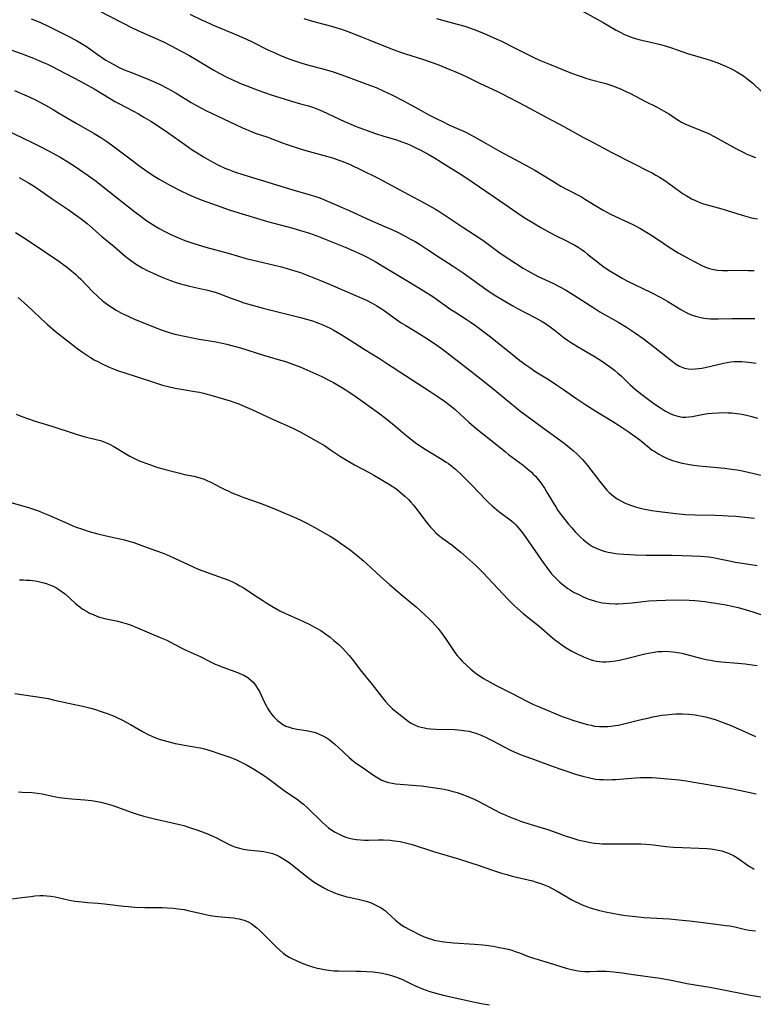
# Model space of a CAD drawing. Units: inches. Extents: x 2038438 to 2043898, y 226784 to 232205.
# Drawn here: x 2041276 to 2041408, y 227195 to 227373 of the extents above; entities that cross this region are included whole.
import ezdxf

# ---------------------------------------------------------------- set-up
doc = ezdxf.new("R2010")
doc.units = ezdxf.units.IN
doc.header["$MEASUREMENT"] = 0
doc.layers.add('c_08_T13S_R18E', color=208, linetype='Continuous')

msp = doc.modelspace()

# ---------------------------------------------------------------- linework, layer by layer
at = {"layer": 'c_08_T13S_R18E'}
for points, elevation in [([(2041277.71, 227373.54), (2041279.23, 227372.92), (2041280.86, 227372.17), (2041282, 227371.61), (2041284.41, 227370.39), (2041285.88, 227369.61), (2041286.51, 227369.25), (2041287.12, 227368.87), (2041287.85, 227368.39), (2041290.02, 227366.84), (2041290.6, 227366.45), (2041291.22, 227366.05), (2041291.86, 227365.68), (2041293.05, 227365.01), (2041293.62, 227364.73), (2041294.49, 227364.33), (2041295.82, 227363.8), (2041298.96, 227362.59), (2041299.84, 227362.22), (2041301, 227361.68), (2041302.3, 227361.01), (2041302.96, 227360.64), (2041303.91, 227360.08), (2041306.64, 227358.42), (2041307.47, 227357.93), (2041308.47, 227357.38), (2041309.4, 227356.92), (2041311.35, 227356.01), (2041315.88, 227353.83), (2041316.61, 227353.51), (2041317.52, 227353.13), (2041318.21, 227352.88), (2041320.31, 227352.17), (2041323.24, 227351.05), (2041324.68, 227350.55), (2041325.95, 227350.14), (2041327.13, 227349.8), (2041331.11, 227348.7), (2041332.36, 227348.32), (2041333.35, 227347.98), (2041334.06, 227347.71), (2041335.35, 227347.17), (2041337.5, 227346.16), (2041340.22, 227344.84), (2041341.36, 227344.24), (2041345.01, 227342.26), (2041348.63, 227340.34), (2041349.74, 227339.72), (2041350.8, 227339.1), (2041351.59, 227338.61), (2041352.88, 227337.8), (2041355.94, 227335.74), (2041358.65, 227333.97), (2041359.6, 227333.31), (2041361.29, 227332.05), (2041362.51, 227331.18), (2041364.07, 227330.13), (2041366.66, 227328.46), (2041367.49, 227327.96), (2041368.58, 227327.35), (2041369.39, 227326.95), (2041372.02, 227325.72), (2041373.28, 227325.07), (2041374.31, 227324.51), (2041375.79, 227323.61), (2041379.45, 227321.26), (2041380.55, 227320.58), (2041383.96, 227318.63), (2041385.34, 227317.79), (2041387, 227316.72), (2041388.39, 227315.75), (2041389.41, 227314.98), (2041390.49, 227314.14), (2041391.62, 227313.23), (2041393.58, 227311.61), (2041394.2, 227311.17), (2041394.95, 227310.72), (2041395.83, 227310.38), (2041396.53, 227310.25), (2041397.15, 227310.21), (2041397.78, 227310.23), (2041398.42, 227310.29), (2041399, 227310.38), (2041399.59, 227310.49), (2041402.89, 227311.27), (2041403.55, 227311.4), (2041404.21, 227311.5), (2041404.79, 227311.55), (2041405.48, 227311.56), (2041406.18, 227311.55), (2041407.41, 227311.46), (2041408.8, 227311.29)], 954), ([(2041273.38, 227368.17), (2041275.89, 227367.28), (2041278.1, 227366.43), (2041279.76, 227365.72), (2041280.63, 227365.32), (2041281.36, 227364.96), (2041286.56, 227362.28), (2041287.34, 227361.86), (2041289.11, 227360.85), (2041292.15, 227358.99), (2041292.84, 227358.59), (2041293.53, 227358.21), (2041296.17, 227356.84), (2041297.1, 227356.33), (2041298.05, 227355.78), (2041299.33, 227355.01), (2041300.73, 227354.1), (2041302.38, 227352.95), (2041305.46, 227350.78), (2041306.8, 227349.87), (2041307.71, 227349.29), (2041308.84, 227348.6), (2041310.13, 227347.86), (2041311.46, 227347.16), (2041312.73, 227346.56), (2041313.55, 227346.21), (2041314.48, 227345.85), (2041316.12, 227345.3), (2041325.02, 227342.6), (2041328.17, 227341.71), (2041328.94, 227341.48), (2041329.9, 227341.14), (2041331.73, 227340.39), (2041335.2, 227338.9), (2041338.48, 227337.38), (2041341.46, 227336.07), (2041342.78, 227335.48), (2041343.92, 227334.94), (2041345.44, 227334.17), (2041346.29, 227333.72), (2041347.12, 227333.25), (2041348.09, 227332.67), (2041349.2, 227331.95), (2041351.67, 227330.32), (2041354.02, 227328.81), (2041355.82, 227327.58), (2041359.89, 227324.67), (2041361.07, 227323.88), (2041361.69, 227323.48), (2041363.02, 227322.66), (2041364.77, 227321.65), (2041365.64, 227321.17), (2041368.91, 227319.46), (2041370.07, 227318.81), (2041370.68, 227318.43), (2041371.55, 227317.85), (2041372.28, 227317.3), (2041374.09, 227315.88), (2041374.66, 227315.46), (2041375.24, 227315.05), (2041376.46, 227314.28), (2041379.68, 227312.4), (2041380.99, 227311.56), (2041382.09, 227310.8), (2041382.67, 227310.38), (2041383.24, 227309.94), (2041383.79, 227309.49), (2041384.45, 227308.9), (2041385.97, 227307.45), (2041386.9, 227306.6), (2041387.89, 227305.78), (2041388.58, 227305.24), (2041390.29, 227303.99), (2041391.48, 227303.19), (2041392.43, 227302.61), (2041393.1, 227302.26), (2041393.78, 227301.96), (2041394.21, 227301.8), (2041394.64, 227301.67), (2041395.45, 227301.54), (2041396.08, 227301.52), (2041396.64, 227301.57), (2041397.21, 227301.65), (2041399.31, 227302.04), (2041400.07, 227302.15), (2041400.84, 227302.24), (2041401.99, 227302.31), (2041402.85, 227302.33), (2041403.72, 227302.31), (2041404.38, 227302.27), (2041405.22, 227302.19), (2041405.85, 227302.11), (2041406.49, 227302.01), (2041407.3, 227301.84), (2041408.04, 227301.65), (2041409.04, 227301.32)], 956), ([(2041271.53, 227354.2), (2041276.23, 227351.98), (2041277.97, 227351.14), (2041279.55, 227350.33), (2041280.82, 227349.67), (2041282.95, 227348.5), (2041284.34, 227347.67), (2041285.66, 227346.82), (2041288, 227345.19), (2041289.44, 227344.16), (2041290.72, 227343.18), (2041296.44, 227338.64), (2041297.84, 227337.59), (2041298.63, 227337.01), (2041299.58, 227336.38), (2041300.21, 227335.99), (2041300.86, 227335.62), (2041301.97, 227335.03), (2041302.97, 227334.54), (2041304.32, 227333.94), (2041305.46, 227333.48), (2041306.59, 227333.07), (2041307.88, 227332.67), (2041309.28, 227332.27), (2041313.29, 227331.18), (2041316.6, 227330.23), (2041317.82, 227329.89), (2041319.62, 227329.45), (2041322.75, 227328.73), (2041323.98, 227328.41), (2041325.53, 227327.94), (2041326.39, 227327.65), (2041327.91, 227327.09), (2041330.04, 227326.23), (2041331.74, 227325.52), (2041336.64, 227323.41), (2041338.32, 227322.64), (2041339.38, 227322.1), (2041340.2, 227321.64), (2041340.99, 227321.15), (2041341.37, 227320.9), (2041343.76, 227319.17), (2041344.61, 227318.59), (2041345.42, 227318.07), (2041347.94, 227316.56), (2041349.08, 227315.84), (2041350.63, 227314.82), (2041352.06, 227313.8), (2041357.16, 227309.9), (2041358.83, 227308.59), (2041361.2, 227306.7), (2041365.27, 227303.3), (2041366.28, 227302.51), (2041367.12, 227301.88), (2041371.03, 227299.06), (2041374.05, 227296.8), (2041375.06, 227296.02), (2041375.78, 227295.43), (2041376.45, 227294.82), (2041377.09, 227294.19), (2041377.4, 227293.85), (2041377.99, 227293.15), (2041378.31, 227292.75), (2041380.5, 227289.87), (2041381.24, 227288.96), (2041381.8, 227288.34), (2041382.24, 227287.9), (2041382.7, 227287.49), (2041383.18, 227287.1), (2041383.69, 227286.75), (2041384.44, 227286.31), (2041385.01, 227286.03), (2041385.61, 227285.77), (2041386.46, 227285.46), (2041387.17, 227285.24), (2041388.05, 227285.01), (2041388.95, 227284.81), (2041389.95, 227284.63), (2041390.84, 227284.51), (2041394.3, 227284.09), (2041396.05, 227283.94), (2041397.72, 227283.86), (2041401.4, 227283.77), (2041402.77, 227283.73), (2041403.72, 227283.68), (2041405.1, 227283.59), (2041406.74, 227283.43), (2041408.47, 227283.24)], 960), ([(2041275.54, 227344.82), (2041276.38, 227344.38), (2041277.21, 227343.9), (2041277.79, 227343.54), (2041279, 227342.75), (2041281.51, 227341.01), (2041284.37, 227339.08), (2041286.09, 227337.84), (2041286.71, 227337.38), (2041287.79, 227336.52), (2041288.37, 227336.04), (2041290.49, 227334.2), (2041292.68, 227332.39), (2041294.71, 227330.65), (2041295.16, 227330.29), (2041295.91, 227329.71), (2041296.57, 227329.25), (2041297.15, 227328.88), (2041297.74, 227328.54), (2041298.66, 227328.04), (2041299.74, 227327.52), (2041301.2, 227326.88), (2041302.41, 227326.41), (2041303.74, 227325.93), (2041304.72, 227325.62), (2041305.45, 227325.41), (2041306.31, 227325.19), (2041309.58, 227324.45), (2041310.94, 227324.1), (2041311.82, 227323.81), (2041313.97, 227322.98), (2041315.06, 227322.59), (2041316.18, 227322.21), (2041317.46, 227321.81), (2041319.67, 227321.22), (2041326.4, 227319.54), (2041327.51, 227319.23), (2041328.54, 227318.91), (2041329.81, 227318.46), (2041330.45, 227318.21), (2041331.07, 227317.93), (2041331.88, 227317.54), (2041332.32, 227317.31), (2041333.74, 227316.49), (2041335.4, 227315.45), (2041337.92, 227313.82), (2041340.69, 227312.1), (2041342.14, 227311.17), (2041349.86, 227306.15), (2041351.49, 227305.06), (2041352.61, 227304.29), (2041353.24, 227303.82), (2041353.72, 227303.44), (2041354.34, 227302.93), (2041355.3, 227302.05), (2041356.84, 227300.6), (2041357.76, 227299.8), (2041358.46, 227299.23), (2041361.31, 227297), (2041363.45, 227295.22), (2041364.03, 227294.77), (2041366.64, 227292.82), (2041367.53, 227292.1), (2041368.16, 227291.55), (2041368.49, 227291.24), (2041368.89, 227290.82), (2041369.39, 227290.25), (2041369.85, 227289.65), (2041370.53, 227288.67), (2041371.03, 227287.85), (2041372.21, 227285.82), (2041372.54, 227285.29), (2041372.96, 227284.67), (2041373.93, 227283.34), (2041374.86, 227282.17), (2041375.47, 227281.48), (2041376.09, 227280.8), (2041377.04, 227279.85), (2041377.58, 227279.35), (2041378.14, 227278.89), (2041378.67, 227278.51), (2041379.22, 227278.16), (2041379.88, 227277.81), (2041380.57, 227277.52), (2041381.33, 227277.28), (2041382.04, 227277.1), (2041382.76, 227276.97), (2041383.4, 227276.87), (2041383.98, 227276.81), (2041384.86, 227276.74), (2041386.93, 227276.64), (2041388.91, 227276.59), (2041393.59, 227276.55), (2041397.25, 227276.47), (2041398.73, 227276.39), (2041400.26, 227276.25), (2041401.01, 227276.15), (2041401.55, 227276.05), (2041403.67, 227275.59), (2041405.07, 227275.31), (2041406.29, 227275.11), (2041408.98, 227274.7)], 962), ([(2041275.33, 227323.13), (2041277.04, 227321.63), (2041277.98, 227320.75), (2041279.51, 227319.27), (2041280.58, 227318.31), (2041282.11, 227317.01), (2041285.32, 227314.46), (2041286.11, 227313.86), (2041286.8, 227313.36), (2041287.85, 227312.65), (2041288.43, 227312.29), (2041289.09, 227311.91), (2041289.75, 227311.55), (2041290.44, 227311.19), (2041291.78, 227310.57), (2041292.42, 227310.3), (2041293.48, 227309.88), (2041294.61, 227309.51), (2041296.71, 227308.88), (2041300.02, 227307.76), (2041301.45, 227307.32), (2041302.47, 227307.05), (2041303.71, 227306.78), (2041305.17, 227306.52), (2041307.28, 227306.18), (2041308.12, 227306.03), (2041308.88, 227305.86), (2041310.6, 227305.38), (2041313.66, 227304.46), (2041314.35, 227304.23), (2041315.24, 227303.9), (2041315.89, 227303.65), (2041317.6, 227302.91), (2041321.34, 227301.16), (2041324.91, 227299.57), (2041325.6, 227299.24), (2041326.33, 227298.86), (2041329.25, 227297.25), (2041330.71, 227296.38), (2041331.85, 227295.64), (2041333.66, 227294.4), (2041334.82, 227293.67), (2041336.18, 227292.91), (2041338.82, 227291.52), (2041339.67, 227291.04), (2041340.68, 227290.44), (2041342.49, 227289.32), (2041343.61, 227288.59), (2041344.37, 227288.03), (2041345.27, 227287.25), (2041345.9, 227286.64), (2041346.37, 227286.13), (2041346.82, 227285.6), (2041347.7, 227284.51), (2041348.91, 227282.88), (2041349.58, 227282), (2041349.89, 227281.63), (2041350.36, 227281.12), (2041350.85, 227280.63), (2041351.38, 227280.18), (2041352.12, 227279.61), (2041353.75, 227278.43), (2041354.87, 227277.56), (2041355.4, 227277.12), (2041356.44, 227276.21), (2041358.03, 227274.77), (2041359.36, 227273.45), (2041360.36, 227272.42), (2041363.86, 227268.62), (2041364.47, 227267.99), (2041365.1, 227267.38), (2041365.62, 227266.9), (2041366.69, 227266.01), (2041368.74, 227264.42), (2041369.49, 227263.8), (2041371.94, 227261.63), (2041372.34, 227261.31), (2041372.99, 227260.82), (2041373.66, 227260.35), (2041374.46, 227259.82), (2041375.49, 227259.22), (2041376.33, 227258.77), (2041377.56, 227258.19), (2041378.16, 227257.94), (2041378.77, 227257.72), (2041379.39, 227257.54), (2041379.93, 227257.42), (2041380.47, 227257.34), (2041381.06, 227257.3), (2041381.65, 227257.3), (2041382.31, 227257.34), (2041383.37, 227257.48), (2041384.06, 227257.6), (2041385.58, 227257.94), (2041388.68, 227258.72), (2041390.01, 227258.98), (2041391.04, 227259.13), (2041391.72, 227259.18), (2041392.39, 227259.2), (2041393.04, 227259.18), (2041393.7, 227259.12), (2041394.21, 227259.05), (2041395.36, 227258.83), (2041396.01, 227258.68), (2041398.97, 227257.91), (2041399.74, 227257.73), (2041400.52, 227257.58), (2041401.46, 227257.43), (2041402.51, 227257.31), (2041405.51, 227257.04), (2041406.82, 227256.9), (2041408.09, 227256.74), (2041408.97, 227256.6)], 966)]:
    msp.add_lwpolyline(points, dxfattribs=dict(at, elevation=elevation))
for points in [[(2041375.34, 227376.07, 944), (2041381.13, 227372.84, 944), (2041383.5, 227371.48, 944), (2041384.18, 227371.11, 944), (2041384.86, 227370.77, 944), (2041385.59, 227370.44, 944), (2041386.57, 227370.07, 944), (2041387.6, 227369.77, 944), (2041390.46, 227369.12, 944), (2041391.28, 227368.92, 944), (2041392.16, 227368.68, 944), (2041393.47, 227368.27, 944), (2041395.51, 227367.56, 944), (2041396.39, 227367.29, 944), (2041399.67, 227366.32, 944), (2041400.49, 227366.06, 944), (2041401.84, 227365.57, 944), (2041403.25, 227364.98, 944), (2041404.32, 227364.48, 944), (2041405.29, 227363.97, 944), (2041405.91, 227363.59, 944), (2041406.52, 227363.2, 944), (2041407.11, 227362.77, 944), (2041407.65, 227362.33, 944), (2041408.17, 227361.87, 944), (2041409.86, 227360.26, 944)], [(2041289.77, 227375.09, 952), (2041294.06, 227372.86, 952), (2041296.07, 227371.86, 952), (2041297.5, 227371.2, 952), (2041301.62, 227369.34, 952), (2041302.99, 227368.67, 952), (2041304.82, 227367.7, 952), (2041306.21, 227366.93, 952), (2041307.69, 227366.06, 952), (2041310.72, 227364.22, 952), (2041311.79, 227363.62, 952), (2041313.08, 227362.97, 952), (2041313.86, 227362.6, 952), (2041315.85, 227361.74, 952), (2041316.69, 227361.39, 952), (2041318.07, 227360.86, 952), (2041319.33, 227360.4, 952), (2041321.27, 227359.75, 952), (2041323.43, 227359.05, 952), (2041324.78, 227358.63, 952), (2041326.42, 227358.16, 952), (2041327.84, 227357.77, 952), (2041328.56, 227357.55, 952), (2041329.25, 227357.32, 952), (2041329.68, 227357.16, 952), (2041330.39, 227356.86, 952), (2041334.38, 227354.96, 952), (2041335.49, 227354.47, 952), (2041336.47, 227354.06, 952), (2041338.46, 227353.31, 952), (2041339.93, 227352.8, 952), (2041341.45, 227352.32, 952), (2041343.74, 227351.64, 952), (2041344.7, 227351.31, 952), (2041345.74, 227350.91, 952), (2041346.26, 227350.69, 952), (2041347.37, 227350.16, 952), (2041348.04, 227349.82, 952), (2041349.47, 227349.05, 952), (2041350.65, 227348.38, 952), (2041351.79, 227347.68, 952), (2041355.92, 227345.08, 952), (2041357.43, 227344.08, 952), (2041360.09, 227342.24, 952), (2041363.33, 227340.05, 952), (2041365.5, 227338.54, 952), (2041366.87, 227337.63, 952), (2041368.45, 227336.64, 952), (2041369.88, 227335.79, 952), (2041371.51, 227334.88, 952), (2041372.49, 227334.37, 952), (2041374.35, 227333.47, 952), (2041375.42, 227332.93, 952), (2041376.03, 227332.59, 952), (2041376.62, 227332.23, 952), (2041377.15, 227331.89, 952), (2041377.74, 227331.46, 952), (2041378.31, 227331.01, 952), (2041379.94, 227329.69, 952), (2041381.09, 227328.81, 952), (2041382.19, 227328.05, 952), (2041383.33, 227327.34, 952), (2041384.54, 227326.65, 952), (2041385.42, 227326.19, 952), (2041389.7, 227324.09, 952), (2041391.54, 227323.15, 952), (2041392.84, 227322.41, 952), (2041395.17, 227320.98, 952), (2041395.57, 227320.75, 952), (2041396.25, 227320.4, 952), (2041396.94, 227320.09, 952), (2041397.8, 227319.78, 952), (2041398.55, 227319.58, 952), (2041399.34, 227319.43, 952), (2041399.93, 227319.36, 952), (2041400.52, 227319.31, 952), (2041401.42, 227319.28, 952), (2041401.97, 227319.28, 952), (2041404.41, 227319.34, 952), (2041405.69, 227319.35, 952), (2041408.58, 227319.33, 952)], [(2041306.37, 227374.39, 950), (2041308.51, 227373.34, 950), (2041309.2, 227373.02, 950), (2041310.5, 227372.46, 950), (2041314.38, 227370.83, 950), (2041316.49, 227369.91, 950), (2041317.68, 227369.35, 950), (2041320.48, 227367.95, 950), (2041321.62, 227367.42, 950), (2041322.79, 227366.92, 950), (2041324.48, 227366.26, 950), (2041325.19, 227366, 950), (2041326.47, 227365.58, 950), (2041327.43, 227365.3, 950), (2041331.07, 227364.31, 950), (2041332.31, 227363.93, 950), (2041333.03, 227363.69, 950), (2041335.47, 227362.79, 950), (2041338.39, 227361.74, 950), (2041340.06, 227361.09, 950), (2041341.34, 227360.54, 950), (2041342.92, 227359.79, 950), (2041345.02, 227358.73, 950), (2041345.68, 227358.37, 950), (2041348.21, 227356.94, 950), (2041349.49, 227356.26, 950), (2041350.95, 227355.5, 950), (2041352.05, 227354.95, 950), (2041353.25, 227354.38, 950), (2041355.02, 227353.6, 950), (2041356.3, 227353.01, 950), (2041358.19, 227352.02, 950), (2041359.55, 227351.26, 950), (2041362.53, 227349.52, 950), (2041366.01, 227347.67, 950), (2041368.78, 227346.15, 950), (2041369.87, 227345.5, 950), (2041372.15, 227344.1, 950), (2041373.48, 227343.3, 950), (2041374.52, 227342.73, 950), (2041377.22, 227341.32, 950), (2041377.96, 227340.88, 950), (2041380.2, 227339.45, 950), (2041381.12, 227338.92, 950), (2041382.48, 227338.23, 950), (2041386.6, 227336.27, 950), (2041387.9, 227335.6, 950), (2041388.57, 227335.22, 950), (2041389.28, 227334.79, 950), (2041390.39, 227334.08, 950), (2041392.13, 227332.89, 950), (2041393.07, 227332.27, 950), (2041394.72, 227331.24, 950), (2041395.45, 227330.8, 950), (2041396.66, 227330.12, 950), (2041397.8, 227329.53, 950), (2041399, 227328.93, 950), (2041399.62, 227328.66, 950), (2041400.34, 227328.41, 950), (2041401.07, 227328.22, 950), (2041401.79, 227328.09, 950), (2041402.72, 227328.03, 950), (2041403.66, 227328.02, 950), (2041406.31, 227328.07, 950), (2041407.4, 227328.06, 950), (2041408.43, 227328.01, 950)], [(2041327, 227373.59, 948), (2041328.15, 227373.22, 948), (2041329.45, 227372.85, 948), (2041332.02, 227372.21, 948), (2041332.99, 227371.92, 948), (2041333.82, 227371.64, 948), (2041335.41, 227371.07, 948), (2041337.12, 227370.41, 948), (2041338.95, 227369.68, 948), (2041341.44, 227368.65, 948), (2041343.14, 227367.97, 948), (2041344.48, 227367.49, 948), (2041345.36, 227367.2, 948), (2041348.45, 227366.25, 948), (2041350.05, 227365.71, 948), (2041351.22, 227365.26, 948), (2041353.42, 227364.38, 948), (2041354.31, 227364.01, 948), (2041355.58, 227363.45, 948), (2041356.46, 227363.04, 948), (2041358.88, 227361.84, 948), (2041361.9, 227360.46, 948), (2041362.87, 227359.99, 948), (2041367.05, 227357.8, 948), (2041370.85, 227355.75, 948), (2041374.02, 227354.08, 948), (2041377.48, 227352.15, 948), (2041378.65, 227351.52, 948), (2041382.72, 227349.39, 948), (2041386.48, 227347.46, 948), (2041389.34, 227346.01, 948), (2041390.01, 227345.66, 948), (2041390.67, 227345.29, 948), (2041391.31, 227344.9, 948), (2041392.27, 227344.28, 948), (2041392.94, 227343.81, 948), (2041394.93, 227342.35, 948), (2041395.6, 227341.9, 948), (2041396.13, 227341.56, 948), (2041397.12, 227341.01, 948), (2041397.85, 227340.66, 948), (2041398.58, 227340.35, 948), (2041399.26, 227340.11, 948), (2041399.96, 227339.91, 948), (2041402.58, 227339.17, 948), (2041406.26, 227338.04, 948), (2041407.97, 227337.58, 948), (2041409.02, 227337.35, 948)], [(2041351.02, 227373.57, 946), (2041352.07, 227373.26, 946), (2041354.71, 227372.57, 946), (2041356.12, 227372.18, 946), (2041356.96, 227371.92, 946), (2041357.78, 227371.62, 946), (2041358.6, 227371.31, 946), (2041360.05, 227370.71, 946), (2041361.38, 227370.11, 946), (2041362.74, 227369.46, 946), (2041365.45, 227368.1, 946), (2041368.71, 227366.5, 946), (2041369.92, 227365.94, 946), (2041371.42, 227365.31, 946), (2041375.08, 227363.85, 946), (2041376.45, 227363.34, 946), (2041377.18, 227363.08, 946), (2041378.02, 227362.81, 946), (2041378.79, 227362.59, 946), (2041381.6, 227361.81, 946), (2041382.67, 227361.48, 946), (2041383.78, 227361.08, 946), (2041384.27, 227360.87, 946), (2041385.13, 227360.48, 946), (2041385.97, 227360.06, 946), (2041388.8, 227358.6, 946), (2041390.76, 227357.61, 946), (2041392.05, 227356.92, 946), (2041393.11, 227356.27, 946), (2041394.7, 227355.2, 946), (2041395.31, 227354.83, 946), (2041395.63, 227354.67, 946), (2041395.91, 227354.53, 946), (2041396.65, 227354.22, 946), (2041398.85, 227353.37, 946), (2041400.19, 227352.77, 946), (2041401.31, 227352.2, 946), (2041405.12, 227350.09, 946), (2041406.42, 227349.4, 946), (2041406.99, 227349.12, 946), (2041407.57, 227348.86, 946), (2041408.68, 227348.44, 946)], [(2041274.68, 227360.6, 958), (2041276.93, 227359.61, 958), (2041278.36, 227358.92, 958), (2041280.3, 227357.89, 958), (2041281.69, 227357.11, 958), (2041282.53, 227356.62, 958), (2041285.81, 227354.66, 958), (2041289.08, 227352.81, 958), (2041290.27, 227352.09, 958), (2041291.37, 227351.36, 958), (2041292.23, 227350.75, 958), (2041293.91, 227349.5, 958), (2041296.07, 227347.84, 958), (2041297.15, 227347.04, 958), (2041298.59, 227346.01, 958), (2041299.56, 227345.35, 958), (2041300.82, 227344.57, 958), (2041301.93, 227343.93, 958), (2041302.9, 227343.41, 958), (2041304.66, 227342.5, 958), (2041306.17, 227341.78, 958), (2041307.41, 227341.24, 958), (2041308.46, 227340.82, 958), (2041311.31, 227339.81, 958), (2041313.52, 227339.01, 958), (2041314.47, 227338.69, 958), (2041315.83, 227338.27, 958), (2041320.43, 227336.91, 958), (2041325.01, 227335.66, 958), (2041326.39, 227335.27, 958), (2041328.03, 227334.76, 958), (2041329.34, 227334.3, 958), (2041331.14, 227333.6, 958), (2041334.46, 227332.23, 958), (2041336, 227331.58, 958), (2041337.62, 227330.84, 958), (2041338.34, 227330.49, 958), (2041339.26, 227330.01, 958), (2041339.9, 227329.65, 958), (2041340.99, 227329.01, 958), (2041346.1, 227325.91, 958), (2041348.58, 227324.42, 958), (2041350.31, 227323.32, 958), (2041350.98, 227322.86, 958), (2041353.59, 227321, 958), (2041354.29, 227320.53, 958), (2041356.34, 227319.23, 958), (2041357.06, 227318.75, 958), (2041358.06, 227318.06, 958), (2041360.49, 227316.22, 958), (2041364.36, 227313.13, 958), (2041366.07, 227311.79, 958), (2041367.17, 227310.96, 958), (2041367.85, 227310.48, 958), (2041368.95, 227309.74, 958), (2041371.34, 227308.25, 958), (2041372.67, 227307.39, 958), (2041373.96, 227306.52, 958), (2041376.2, 227304.97, 958), (2041378, 227303.77, 958), (2041379.83, 227302.6, 958), (2041382.87, 227300.75, 958), (2041384, 227300.02, 958), (2041385.82, 227298.8, 958), (2041386.72, 227298.16, 958), (2041387.73, 227297.4, 958), (2041389.19, 227296.21, 958), (2041390.01, 227295.58, 958), (2041390.45, 227295.28, 958), (2041391.2, 227294.82, 958), (2041391.99, 227294.4, 958), (2041392.87, 227294.01, 958), (2041393.68, 227293.71, 958), (2041394.51, 227293.45, 958), (2041395.44, 227293.21, 958), (2041396.07, 227293.08, 958), (2041397.09, 227292.91, 958), (2041398.4, 227292.73, 958), (2041399.82, 227292.58, 958), (2041403.07, 227292.3, 958), (2041404.36, 227292.14, 958), (2041405.38, 227291.97, 958), (2041406.04, 227291.85, 958), (2041407.38, 227291.57, 958), (2041411.73, 227290.52, 958)], [(2041274.88, 227334.92, 964), (2041276.29, 227334.02, 964), (2041278.07, 227332.83, 964), (2041282.7, 227329.69, 964), (2041283.86, 227328.87, 964), (2041284.71, 227328.21, 964), (2041285.68, 227327.39, 964), (2041286.21, 227326.91, 964), (2041286.69, 227326.44, 964), (2041288.78, 227324.26, 964), (2041289.67, 227323.41, 964), (2041290.56, 227322.63, 964), (2041291.27, 227322.06, 964), (2041292.22, 227321.39, 964), (2041293.05, 227320.88, 964), (2041294.05, 227320.33, 964), (2041294.6, 227320.06, 964), (2041296.4, 227319.25, 964), (2041300.09, 227317.74, 964), (2041301.37, 227317.24, 964), (2041302.49, 227316.86, 964), (2041303.66, 227316.53, 964), (2041305.41, 227316.14, 964), (2041307.15, 227315.8, 964), (2041308.06, 227315.64, 964), (2041311.14, 227315.15, 964), (2041312.26, 227314.92, 964), (2041313.05, 227314.72, 964), (2041314.41, 227314.36, 964), (2041315.52, 227314.03, 964), (2041319.73, 227312.7, 964), (2041320.76, 227312.41, 964), (2041322.38, 227311.97, 964), (2041323.71, 227311.58, 964), (2041324.51, 227311.3, 964), (2041325.3, 227311, 964), (2041326.44, 227310.54, 964), (2041328.65, 227309.59, 964), (2041330.24, 227308.85, 964), (2041331.5, 227308.23, 964), (2041332.37, 227307.76, 964), (2041333.98, 227306.84, 964), (2041335.14, 227306.12, 964), (2041336.48, 227305.2, 964), (2041340.51, 227302.28, 964), (2041341.79, 227301.32, 964), (2041343.32, 227300.08, 964), (2041344.94, 227298.69, 964), (2041345.99, 227297.82, 964), (2041347.12, 227296.95, 964), (2041348.27, 227296.17, 964), (2041348.96, 227295.73, 964), (2041351.7, 227294.07, 964), (2041352.74, 227293.4, 964), (2041353.16, 227293.11, 964), (2041353.8, 227292.62, 964), (2041354.41, 227292.11, 964), (2041355.53, 227291.08, 964), (2041356.42, 227290.21, 964), (2041357.43, 227289.19, 964), (2041359.94, 227286.56, 964), (2041360.36, 227286.14, 964), (2041361.08, 227285.48, 964), (2041361.92, 227284.77, 964), (2041362.53, 227284.29, 964), (2041364.07, 227283.14, 964), (2041364.53, 227282.78, 964), (2041364.96, 227282.41, 964), (2041365.33, 227282.05, 964), (2041365.63, 227281.72, 964), (2041366.01, 227281.28, 964), (2041366.71, 227280.36, 964), (2041368.76, 227277.42, 964), (2041370.39, 227275.06, 964), (2041370.93, 227274.32, 964), (2041371.81, 227273.22, 964), (2041372.38, 227272.58, 964), (2041372.97, 227271.97, 964), (2041373.31, 227271.66, 964), (2041373.94, 227271.12, 964), (2041374.75, 227270.53, 964), (2041375.14, 227270.29, 964), (2041375.91, 227269.84, 964), (2041376.7, 227269.43, 964), (2041377.41, 227269.1, 964), (2041378.07, 227268.82, 964), (2041378.74, 227268.57, 964), (2041379.38, 227268.36, 964), (2041379.91, 227268.2, 964), (2041380.45, 227268.07, 964), (2041380.95, 227267.97, 964), (2041381.63, 227267.87, 964), (2041382.3, 227267.81, 964), (2041383.38, 227267.76, 964), (2041383.78, 227267.76, 964), (2041384.73, 227267.8, 964), (2041386.37, 227267.95, 964), (2041389.41, 227268.29, 964), (2041390.79, 227268.4, 964), (2041392.4, 227268.46, 964), (2041394.1, 227268.47, 964), (2041396.71, 227268.42, 964), (2041397.72, 227268.37, 964), (2041398.38, 227268.32, 964), (2041399.51, 227268.19, 964), (2041401.43, 227267.89, 964), (2041403.35, 227267.56, 964), (2041404.38, 227267.36, 964), (2041405.52, 227267.09, 964), (2041406.99, 227266.7, 964), (2041408.21, 227266.34, 964), (2041409.82, 227265.81, 964)], [(2041274.97, 227302.05, 968), (2041275.99, 227301.62, 968), (2041277, 227301.26, 968), (2041278.39, 227300.8, 968), (2041281.45, 227299.86, 968), (2041285.62, 227298.48, 968), (2041286.77, 227298.14, 968), (2041287.46, 227297.96, 968), (2041289.67, 227297.44, 968), (2041290.26, 227297.27, 968), (2041290.73, 227297.11, 968), (2041291.3, 227296.89, 968), (2041291.85, 227296.64, 968), (2041292.64, 227296.22, 968), (2041294.95, 227294.81, 968), (2041295.53, 227294.48, 968), (2041296.24, 227294.11, 968), (2041297.25, 227293.64, 968), (2041297.79, 227293.42, 968), (2041299.1, 227292.93, 968), (2041300.62, 227292.43, 968), (2041302.41, 227291.92, 968), (2041304.56, 227291.37, 968), (2041305.41, 227291.18, 968), (2041307.09, 227290.84, 968), (2041307.77, 227290.68, 968), (2041308.4, 227290.5, 968), (2041309, 227290.28, 968), (2041309.59, 227290.03, 968), (2041310.17, 227289.76, 968), (2041311.98, 227288.8, 968), (2041312.59, 227288.5, 968), (2041313.29, 227288.17, 968), (2041314.01, 227287.86, 968), (2041314.95, 227287.48, 968), (2041316.18, 227287.01, 968), (2041319.12, 227285.94, 968), (2041320.67, 227285.35, 968), (2041322, 227284.81, 968), (2041325.66, 227283.27, 968), (2041326.32, 227282.97, 968), (2041327.52, 227282.37, 968), (2041328.85, 227281.63, 968), (2041331.78, 227279.98, 968), (2041332.71, 227279.4, 968), (2041333.84, 227278.64, 968), (2041335.35, 227277.55, 968), (2041336.67, 227276.51, 968), (2041337.8, 227275.55, 968), (2041338.33, 227275.07, 968), (2041340.91, 227272.67, 968), (2041342.49, 227271.26, 968), (2041344.59, 227269.44, 968), (2041346.32, 227268.03, 968), (2041347.32, 227267.2, 968), (2041347.96, 227266.64, 968), (2041348.96, 227265.72, 968), (2041349.58, 227265.13, 968), (2041350.18, 227264.53, 968), (2041350.7, 227263.96, 968), (2041351.27, 227263.29, 968), (2041351.81, 227262.6, 968), (2041352.63, 227261.48, 968), (2041353.82, 227259.69, 968), (2041354.32, 227258.96, 968), (2041354.73, 227258.43, 968), (2041355.18, 227257.89, 968), (2041355.66, 227257.38, 968), (2041356.45, 227256.61, 968), (2041357.2, 227255.95, 968), (2041357.92, 227255.36, 968), (2041358.39, 227255.02, 968), (2041358.87, 227254.69, 968), (2041359.5, 227254.28, 968), (2041360.15, 227253.91, 968), (2041361.81, 227253.01, 968), (2041364.82, 227251.5, 968), (2041367.31, 227250.19, 968), (2041368.53, 227249.59, 968), (2041369.41, 227249.21, 968), (2041373.74, 227247.43, 968), (2041374.45, 227247.15, 968), (2041375.83, 227246.67, 968), (2041377.21, 227246.25, 968), (2041378.28, 227245.96, 968), (2041378.93, 227245.81, 968), (2041379.59, 227245.68, 968), (2041380.45, 227245.59, 968), (2041381.39, 227245.57, 968), (2041381.99, 227245.59, 968), (2041382.59, 227245.65, 968), (2041383.37, 227245.76, 968), (2041383.9, 227245.86, 968), (2041384.63, 227246.01, 968), (2041387.75, 227246.8, 968), (2041389.42, 227247.19, 968), (2041390.14, 227247.34, 968), (2041391.71, 227247.63, 968), (2041392.44, 227247.73, 968), (2041393.61, 227247.83, 968), (2041394.27, 227247.86, 968), (2041395.41, 227247.87, 968), (2041396.64, 227247.8, 968), (2041397.76, 227247.68, 968), (2041398.37, 227247.58, 968), (2041399.01, 227247.46, 968), (2041399.65, 227247.32, 968), (2041400.31, 227247.15, 968), (2041401.37, 227246.84, 968), (2041402.67, 227246.39, 968), (2041404.11, 227245.83, 968), (2041405.59, 227245.18, 968), (2041408.66, 227243.76, 968)], [(2041272.97, 227286.4, 970), (2041277.37, 227285.13, 970), (2041278.28, 227284.83, 970), (2041279.04, 227284.56, 970), (2041279.7, 227284.3, 970), (2041280.87, 227283.82, 970), (2041284.33, 227282.27, 970), (2041285.22, 227281.9, 970), (2041285.85, 227281.65, 970), (2041286.98, 227281.24, 970), (2041288.17, 227280.87, 970), (2041289.75, 227280.44, 970), (2041291.26, 227280.07, 970), (2041294.56, 227279.31, 970), (2041295.38, 227279.1, 970), (2041296.27, 227278.84, 970), (2041297.05, 227278.57, 970), (2041299.52, 227277.63, 970), (2041301.39, 227276.98, 970), (2041302.27, 227276.65, 970), (2041302.84, 227276.41, 970), (2041303.63, 227276.05, 970), (2041306.11, 227274.86, 970), (2041307.88, 227274.06, 970), (2041308.73, 227273.72, 970), (2041309.56, 227273.41, 970), (2041311.39, 227272.8, 970), (2041312.59, 227272.37, 970), (2041313.43, 227272.03, 970), (2041314.25, 227271.66, 970), (2041314.83, 227271.37, 970), (2041315.4, 227271.05, 970), (2041316.2, 227270.58, 970), (2041317.37, 227269.84, 970), (2041319.74, 227268.26, 970), (2041320.51, 227267.77, 970), (2041321.91, 227266.93, 970), (2041322.65, 227266.53, 970), (2041323.58, 227266.06, 970), (2041324.74, 227265.53, 970), (2041326.93, 227264.59, 970), (2041328.08, 227264.04, 970), (2041328.94, 227263.58, 970), (2041330.05, 227262.93, 970), (2041330.76, 227262.46, 970), (2041331.75, 227261.73, 970), (2041332.44, 227261.17, 970), (2041333.3, 227260.39, 970), (2041333.97, 227259.74, 970), (2041334.59, 227259.09, 970), (2041335.19, 227258.42, 970), (2041335.97, 227257.45, 970), (2041337.21, 227255.82, 970), (2041339.38, 227253.16, 970), (2041341.21, 227250.75, 970), (2041341.75, 227250.1, 970), (2041342.35, 227249.46, 970), (2041342.98, 227248.87, 970), (2041343.64, 227248.32, 970), (2041344.72, 227247.44, 970), (2041345.58, 227246.77, 970), (2041345.95, 227246.5, 970), (2041346.42, 227246.21, 970), (2041346.9, 227245.95, 970), (2041347.68, 227245.62, 970), (2041348.24, 227245.46, 970), (2041348.82, 227245.33, 970), (2041349.33, 227245.26, 970), (2041349.88, 227245.2, 970), (2041350.92, 227245.14, 970), (2041354.24, 227245.04, 970), (2041355.44, 227244.95, 970), (2041356.29, 227244.83, 970), (2041356.88, 227244.72, 970), (2041357.46, 227244.58, 970), (2041357.95, 227244.44, 970), (2041358.59, 227244.23, 970), (2041359.21, 227243.98, 970), (2041359.98, 227243.63, 970), (2041361.05, 227243.08, 970), (2041363.09, 227241.98, 970), (2041364.35, 227241.32, 970), (2041365.56, 227240.76, 970), (2041366.29, 227240.47, 970), (2041368.82, 227239.56, 970), (2041371.93, 227238.41, 970), (2041373.66, 227237.8, 970), (2041376.32, 227236.92, 970), (2041377.45, 227236.59, 970), (2041378.45, 227236.35, 970), (2041379.22, 227236.2, 970), (2041379.83, 227236.1, 970), (2041380.44, 227236.03, 970), (2041381.14, 227235.99, 970), (2041381.85, 227235.97, 970), (2041382.69, 227235.99, 970), (2041383.39, 227236.03, 970), (2041386.97, 227236.34, 970), (2041387.91, 227236.39, 970), (2041388.86, 227236.4, 970), (2041390, 227236.37, 970), (2041390.76, 227236.32, 970), (2041393.49, 227236.08, 970), (2041394.85, 227235.93, 970), (2041396.14, 227235.75, 970), (2041404.26, 227234.36, 970), (2041405.72, 227234.09, 970), (2041407.42, 227233.74, 970), (2041408.79, 227233.42, 970)], [(2041275.61, 227272.11, 972), (2041276.3, 227272.1, 972), (2041276.87, 227272.07, 972), (2041277.44, 227272.02, 972), (2041278.41, 227271.9, 972), (2041279, 227271.8, 972), (2041280, 227271.56, 972), (2041280.6, 227271.38, 972), (2041281.19, 227271.16, 972), (2041281.67, 227270.95, 972), (2041282.14, 227270.71, 972), (2041282.86, 227270.27, 972), (2041283.54, 227269.78, 972), (2041283.82, 227269.55, 972), (2041285.73, 227267.83, 972), (2041286.52, 227267.2, 972), (2041286.94, 227266.89, 972), (2041287.68, 227266.43, 972), (2041288.27, 227266.11, 972), (2041288.88, 227265.83, 972), (2041289.59, 227265.54, 972), (2041290.05, 227265.37, 972), (2041290.52, 227265.23, 972), (2041290.95, 227265.12, 972), (2041293.35, 227264.62, 972), (2041293.98, 227264.45, 972), (2041294.88, 227264.19, 972), (2041295.77, 227263.89, 972), (2041296.31, 227263.69, 972), (2041296.95, 227263.43, 972), (2041299.47, 227262.34, 972), (2041301.01, 227261.71, 972), (2041302.23, 227261.18, 972), (2041302.79, 227260.9, 972), (2041304.92, 227259.78, 972), (2041305.56, 227259.47, 972), (2041308.28, 227258.25, 972), (2041310.35, 227257.19, 972), (2041310.99, 227256.89, 972), (2041311.63, 227256.61, 972), (2041312.36, 227256.32, 972), (2041314.71, 227255.48, 972), (2041315.43, 227255.2, 972), (2041316.12, 227254.89, 972), (2041316.88, 227254.43, 972), (2041317.34, 227254.06, 972), (2041317.82, 227253.58, 972), (2041318.26, 227253.04, 972), (2041318.64, 227252.49, 972), (2041318.98, 227251.9, 972), (2041319.29, 227251.28, 972), (2041319.79, 227250.16, 972), (2041320.16, 227249.39, 972), (2041320.42, 227248.92, 972), (2041320.86, 227248.25, 972), (2041321.2, 227247.79, 972), (2041321.57, 227247.36, 972), (2041321.9, 227247.01, 972), (2041322.24, 227246.69, 972), (2041322.63, 227246.37, 972), (2041323.03, 227246.09, 972), (2041323.77, 227245.68, 972), (2041324.32, 227245.47, 972), (2041324.89, 227245.3, 972), (2041325.78, 227245.1, 972), (2041327.44, 227244.85, 972), (2041328.31, 227244.7, 972), (2041329.11, 227244.49, 972), (2041329.79, 227244.23, 972), (2041330.44, 227243.92, 972), (2041331.02, 227243.6, 972), (2041331.58, 227243.23, 972), (2041332.26, 227242.72, 972), (2041332.69, 227242.35, 972), (2041333.19, 227241.88, 972), (2041334.21, 227240.89, 972), (2041335.18, 227239.99, 972), (2041335.69, 227239.56, 972), (2041336.29, 227239.11, 972), (2041338.16, 227237.82, 972), (2041339.77, 227236.68, 972), (2041340.36, 227236.3, 972), (2041341.01, 227235.95, 972), (2041341.7, 227235.67, 972), (2041342.32, 227235.48, 972), (2041342.96, 227235.34, 972), (2041343.62, 227235.23, 972), (2041344.45, 227235.14, 972), (2041347.38, 227234.93, 972), (2041348.29, 227234.84, 972), (2041349.1, 227234.75, 972), (2041350.77, 227234.51, 972), (2041352.37, 227234.24, 972), (2041353.17, 227234.07, 972), (2041353.79, 227233.91, 972), (2041354.74, 227233.64, 972), (2041355.67, 227233.32, 972), (2041356.34, 227233.07, 972), (2041357.06, 227232.77, 972), (2041357.78, 227232.45, 972), (2041358.62, 227232.04, 972), (2041361.6, 227230.45, 972), (2041362.51, 227230.01, 972), (2041363.08, 227229.74, 972), (2041364.18, 227229.26, 972), (2041365.46, 227228.76, 972), (2041366.35, 227228.44, 972), (2041367.48, 227228.06, 972), (2041371.31, 227226.9, 972), (2041374.46, 227225.79, 972), (2041375.44, 227225.46, 972), (2041376.57, 227225.13, 972), (2041377.11, 227224.99, 972), (2041377.98, 227224.79, 972), (2041378.77, 227224.65, 972), (2041379.57, 227224.53, 972), (2041380.43, 227224.43, 972), (2041380.94, 227224.4, 972), (2041381.44, 227224.37, 972), (2041382.62, 227224.36, 972), (2041385.69, 227224.39, 972), (2041387.04, 227224.39, 972), (2041387.94, 227224.37, 972), (2041388.84, 227224.32, 972), (2041390.21, 227224.19, 972), (2041392.49, 227223.9, 972), (2041393.85, 227223.78, 972), (2041395.45, 227223.7, 972), (2041398.42, 227223.61, 972), (2041399.89, 227223.53, 972), (2041400.62, 227223.46, 972), (2041401.33, 227223.36, 972), (2041401.95, 227223.24, 972), (2041402.56, 227223.09, 972), (2041403.1, 227222.93, 972), (2041403.63, 227222.74, 972), (2041404.15, 227222.52, 972), (2041404.69, 227222.25, 972), (2041405.47, 227221.8, 972), (2041405.93, 227221.49, 972), (2041407.62, 227220.31, 972), (2041408.06, 227220.03, 972), (2041408.45, 227219.81, 972)], [(2041274.71, 227251.57, 974), (2041278.4, 227251.04, 974), (2041279.64, 227250.84, 974), (2041280.74, 227250.63, 974), (2041281.93, 227250.38, 974), (2041284.47, 227249.79, 974), (2041287.29, 227249.18, 974), (2041288.48, 227248.88, 974), (2041289.16, 227248.7, 974), (2041290.36, 227248.32, 974), (2041291.44, 227247.95, 974), (2041292.69, 227247.44, 974), (2041293.32, 227247.16, 974), (2041294.07, 227246.79, 974), (2041294.88, 227246.38, 974), (2041295.67, 227245.95, 974), (2041297.85, 227244.69, 974), (2041298.71, 227244.23, 974), (2041299.75, 227243.75, 974), (2041300.24, 227243.55, 974), (2041300.86, 227243.33, 974), (2041302.14, 227242.94, 974), (2041303.74, 227242.53, 974), (2041304.45, 227242.38, 974), (2041305.43, 227242.19, 974), (2041307.81, 227241.81, 974), (2041308.32, 227241.71, 974), (2041309.03, 227241.54, 974), (2041310.42, 227241.13, 974), (2041311.47, 227240.79, 974), (2041312.72, 227240.36, 974), (2041313.6, 227240.05, 974), (2041314.2, 227239.81, 974), (2041314.69, 227239.61, 974), (2041315.45, 227239.26, 974), (2041316.78, 227238.58, 974), (2041318.09, 227237.82, 974), (2041319.25, 227237.09, 974), (2041319.89, 227236.66, 974), (2041320.97, 227235.88, 974), (2041322.94, 227234.38, 974), (2041323.68, 227233.84, 974), (2041325.62, 227232.56, 974), (2041326.1, 227232.22, 974), (2041326.53, 227231.88, 974), (2041326.94, 227231.53, 974), (2041327.6, 227230.94, 974), (2041330.35, 227228.24, 974), (2041330.9, 227227.74, 974), (2041331.47, 227227.27, 974), (2041332.04, 227226.86, 974), (2041332.64, 227226.48, 974), (2041333.26, 227226.16, 974), (2041334, 227225.83, 974), (2041334.77, 227225.55, 974), (2041335.27, 227225.41, 974), (2041335.77, 227225.3, 974), (2041336.5, 227225.18, 974), (2041337.25, 227225.1, 974), (2041338, 227225.06, 974), (2041338.71, 227225.05, 974), (2041340.47, 227225.09, 974), (2041341.39, 227225.1, 974), (2041342.59, 227225.04, 974), (2041343.39, 227224.94, 974), (2041344.4, 227224.78, 974), (2041345.13, 227224.62, 974), (2041346.58, 227224.24, 974), (2041350.45, 227223.02, 974), (2041354.94, 227221.68, 974), (2041357.04, 227221.03, 974), (2041358.69, 227220.48, 974), (2041361.12, 227219.63, 974), (2041362.76, 227219.09, 974), (2041363.7, 227218.81, 974), (2041364.65, 227218.55, 974), (2041368.34, 227217.67, 974), (2041369.01, 227217.48, 974), (2041369.68, 227217.26, 974), (2041370.64, 227216.91, 974), (2041371.23, 227216.65, 974), (2041371.8, 227216.38, 974), (2041372.8, 227215.84, 974), (2041374.53, 227214.8, 974), (2041375.44, 227214.28, 974), (2041376.06, 227213.96, 974), (2041376.7, 227213.65, 974), (2041377.35, 227213.37, 974), (2041378.27, 227213, 974), (2041378.94, 227212.77, 974), (2041379.62, 227212.56, 974), (2041380.44, 227212.34, 974), (2041381.53, 227212.08, 974), (2041382.79, 227211.83, 974), (2041384.06, 227211.6, 974), (2041385.15, 227211.45, 974), (2041386.41, 227211.29, 974), (2041388.54, 227211.08, 974), (2041393.1, 227210.8, 974), (2041395.4, 227210.6, 974), (2041396.74, 227210.45, 974), (2041400.2, 227210.01, 974), (2041403.3, 227209.64, 974), (2041404.05, 227209.53, 974), (2041404.93, 227209.36, 974), (2041406.87, 227208.92, 974), (2041407.54, 227208.79, 974), (2041408.7, 227208.63, 974)], [(2041275.39, 227233.78, 976), (2041276.07, 227233.73, 976), (2041277.79, 227233.67, 976), (2041278.34, 227233.63, 976), (2041278.78, 227233.57, 976), (2041279.66, 227233.41, 976), (2041281.03, 227233.1, 976), (2041282.15, 227232.88, 976), (2041282.8, 227232.77, 976), (2041283.8, 227232.62, 976), (2041285.02, 227232.5, 976), (2041287.39, 227232.32, 976), (2041288.58, 227232.2, 976), (2041289.71, 227232.04, 976), (2041290.31, 227231.92, 976), (2041291.2, 227231.7, 976), (2041292.45, 227231.32, 976), (2041295.94, 227230.07, 976), (2041297.03, 227229.7, 976), (2041298.08, 227229.38, 976), (2041299.98, 227228.88, 976), (2041303.21, 227228.19, 976), (2041304.49, 227227.89, 976), (2041305.33, 227227.67, 976), (2041306.52, 227227.3, 976), (2041307.85, 227226.83, 976), (2041309.58, 227226.18, 976), (2041310.42, 227225.82, 976), (2041311.18, 227225.47, 976), (2041313.4, 227224.32, 976), (2041314.04, 227224.03, 976), (2041314.68, 227223.78, 976), (2041315.37, 227223.57, 976), (2041316.07, 227223.41, 976), (2041316.79, 227223.29, 976), (2041317.44, 227223.21, 976), (2041319.2, 227223.06, 976), (2041319.76, 227223, 976), (2041320.31, 227222.9, 976), (2041320.84, 227222.78, 976), (2041321.36, 227222.62, 976), (2041321.98, 227222.38, 976), (2041322.59, 227222.09, 976), (2041323.19, 227221.76, 976), (2041323.69, 227221.44, 976), (2041324.14, 227221.13, 976), (2041324.88, 227220.58, 976), (2041327.38, 227218.58, 976), (2041328.16, 227217.98, 976), (2041328.86, 227217.48, 976), (2041329.59, 227217.01, 976), (2041330.73, 227216.36, 976), (2041331.29, 227216.07, 976), (2041331.86, 227215.81, 976), (2041332.56, 227215.52, 976), (2041333.2, 227215.29, 976), (2041333.84, 227215.08, 976), (2041334.76, 227214.83, 976), (2041335.44, 227214.66, 976), (2041337.08, 227214.31, 976), (2041338.25, 227214.01, 976), (2041339.17, 227213.7, 976), (2041339.92, 227213.38, 976), (2041340.63, 227213.01, 976), (2041340.96, 227212.82, 976), (2041341.38, 227212.53, 976), (2041341.74, 227212.25, 976), (2041342.09, 227211.95, 976), (2041343.59, 227210.56, 976), (2041344.25, 227210.03, 976), (2041344.74, 227209.69, 976), (2041345.22, 227209.4, 976), (2041346.21, 227208.85, 976), (2041348.11, 227207.9, 976), (2041348.95, 227207.52, 976), (2041349.51, 227207.3, 976), (2041350.08, 227207.12, 976), (2041350.54, 227206.99, 976), (2041351.21, 227206.84, 976), (2041352.01, 227206.71, 976), (2041352.83, 227206.61, 976), (2041354.09, 227206.5, 976), (2041357.86, 227206.27, 976), (2041359.37, 227206.13, 976), (2041360.39, 227206, 976), (2041361.24, 227205.87, 976), (2041362.37, 227205.66, 976), (2041363.05, 227205.52, 976), (2041363.94, 227205.31, 976), (2041364.59, 227205.13, 976), (2041365.24, 227204.93, 976), (2041366.01, 227204.65, 976), (2041367.43, 227204.1, 976), (2041368.54, 227203.7, 976), (2041369.37, 227203.45, 976), (2041371.34, 227202.89, 976), (2041374.46, 227201.91, 976), (2041375.42, 227201.66, 976), (2041376, 227201.54, 976), (2041376.55, 227201.45, 976), (2041377.09, 227201.38, 976), (2041377.81, 227201.33, 976), (2041378.8, 227201.32, 976), (2041380.01, 227201.36, 976), (2041381.02, 227201.37, 976), (2041381.7, 227201.34, 976), (2041383.06, 227201.25, 976), (2041384.54, 227201.07, 976), (2041386.97, 227200.71, 976), (2041391.43, 227200.08, 976), (2041393.1, 227199.79, 976), (2041395.46, 227199.3, 976), (2041396.23, 227199.15, 976), (2041400.41, 227198.46, 976), (2041402.27, 227198.13, 976), (2041407.45, 227197.1, 976), (2041411.61, 227196.36, 976)], [(2041274.22, 227214.41, 978), (2041275.98, 227214.67, 978), (2041277.62, 227214.89, 978), (2041278.34, 227214.97, 978), (2041279.24, 227215.02, 978), (2041279.9, 227215.03, 978), (2041280.55, 227215, 978), (2041281.22, 227214.93, 978), (2041282.02, 227214.79, 978), (2041283.85, 227214.35, 978), (2041284.91, 227214.13, 978), (2041285.58, 227214.02, 978), (2041286.92, 227213.87, 978), (2041287.89, 227213.79, 978), (2041289.77, 227213.66, 978), (2041290.98, 227213.56, 978), (2041294.46, 227213.13, 978), (2041295.21, 227213.05, 978), (2041296.43, 227212.94, 978), (2041298.27, 227212.87, 978), (2041301.46, 227212.85, 978), (2041302.29, 227212.83, 978), (2041303.4, 227212.75, 978), (2041304.25, 227212.66, 978), (2041305.35, 227212.49, 978), (2041306, 227212.35, 978), (2041308.49, 227211.76, 978), (2041309.5, 227211.55, 978), (2041310.09, 227211.45, 978), (2041311.46, 227211.26, 978), (2041313.49, 227211.09, 978), (2041314.37, 227210.99, 978), (2041314.84, 227210.91, 978), (2041315.31, 227210.82, 978), (2041315.75, 227210.7, 978), (2041316.19, 227210.57, 978), (2041316.62, 227210.41, 978), (2041317.03, 227210.21, 978), (2041317.5, 227209.95, 978), (2041317.95, 227209.64, 978), (2041318.51, 227209.19, 978), (2041319.05, 227208.7, 978), (2041319.5, 227208.26, 978), (2041321.26, 227206.46, 978), (2041322.03, 227205.71, 978), (2041322.64, 227205.15, 978), (2041323.27, 227204.62, 978), (2041323.76, 227204.27, 978), (2041324.33, 227203.92, 978), (2041324.96, 227203.58, 978), (2041325.61, 227203.27, 978), (2041326.49, 227202.88, 978), (2041327.66, 227202.44, 978), (2041328.54, 227202.16, 978), (2041329.42, 227201.91, 978), (2041329.81, 227201.82, 978), (2041330.66, 227201.65, 978), (2041331.53, 227201.53, 978), (2041332.41, 227201.45, 978), (2041333.31, 227201.41, 978), (2041336.47, 227201.38, 978), (2041337.25, 227201.37, 978), (2041338.38, 227201.32, 978), (2041339.56, 227201.23, 978), (2041340.4, 227201.12, 978), (2041341.23, 227200.99, 978), (2041341.94, 227200.84, 978), (2041342.87, 227200.59, 978), (2041343.78, 227200.28, 978), (2041344.21, 227200.1, 978), (2041344.94, 227199.77, 978), (2041346.5, 227199.02, 978), (2041347.34, 227198.63, 978), (2041348.44, 227198.18, 978), (2041349.11, 227197.93, 978), (2041349.79, 227197.7, 978), (2041350.47, 227197.49, 978), (2041352.2, 227197.04, 978), (2041357.94, 227195.77, 978), (2041359.45, 227195.46, 978), (2041360.59, 227195.26, 978)]]:
    msp.add_polyline3d(points, dxfattribs=at)

doc.saveas('drawing.dxf')
